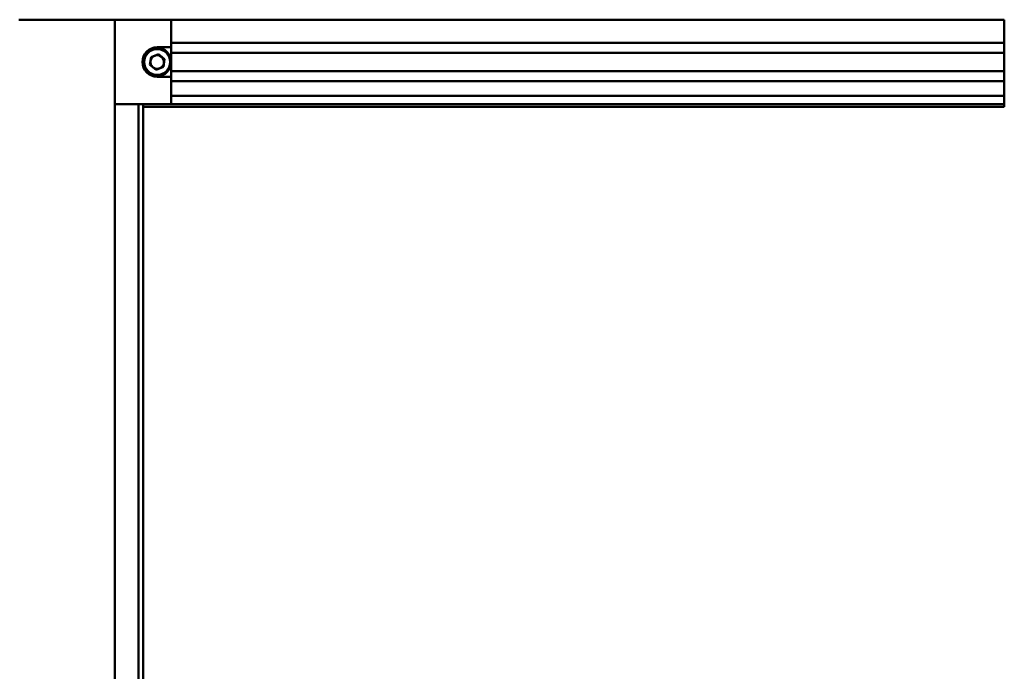
# Model space of a CAD drawing. Units: millimetres. Extents: x 72 to 9456, y 80 to 6648.
# Drawn here: x 6950 to 7299, y 2784 to 3015 of the extents above; entities that cross this region are included whole.
import ezdxf

# ---------------------------------------------------------------- set-up
doc = ezdxf.new("R2010")
doc.units = ezdxf.units.MM
doc.header["$LTSCALE"] = 8
doc.layers.add('Visible Edges(ISO)', color=7, linetype='Continuous', lineweight=50)

msp = doc.modelspace()

# ---------------------------------------------------------------- linework, layer by layer
at = {"layer": 'Visible Edges(ISO)'}
for p, q in [((6950.126, 3014.622), (6983.126, 3014.622)), ((6984.126, 3014.622), (6983.126, 3014.622)), ((7004.126, 3014.622), (6984.126, 3014.622)), ((6984.126, 3014.622), (6984.126, 2984.622)), ((7004.126, 3014.622), (7299.126, 3014.622)), ((7004.126, 3004.872), (7004.126, 3014.622)), ((7299.126, 3013.622), (7299.126, 3014.622)), ((7299.126, 3013.622), (7299.126, 3006.672)), ((7004.126, 3006.372), (7299.126, 3006.372)), ((7299.126, 3006.672), (7299.126, 3006.372)), ((7299.126, 3005.372), (7299.126, 3006.372)), ((6999.531, 3002.364), (6996.954, 3001.344)), ((6999.126, 3004.872), (7004.126, 3004.872)), ((7001.703, 3000.642), (6999.531, 3002.364)), ((7004.126, 3004.872), (7004.126, 2994.372)), ((7004.126, 3002.822), (7299.126, 3002.822)), ((7299.126, 3005.372), (7299.126, 3003.122)), ((7299.126, 3002.822), (7299.126, 3003.122)), ((7299.126, 3002.822), (7299.126, 2996.422)), ((6996.954, 3001.344), (6996.549, 2998.603)), ((7001.297, 2997.901), (7001.703, 3000.642)), ((6996.549, 2998.603), (6998.72, 2996.881)), ((6998.72, 2996.881), (7001.297, 2997.901)), ((7004.126, 2996.422), (7299.126, 2996.422)), ((7299.126, 2996.122), (7299.126, 2996.422)), ((7299.126, 2996.122), (7299.126, 2993.872)), ((7004.126, 2994.372), (6999.126, 2994.372)), ((7004.126, 2984.622), (7004.126, 2994.372)), ((7004.126, 2992.872), (7299.126, 2992.872)), ((7299.126, 2992.872), (7299.126, 2993.872)), ((7299.126, 2992.872), (7299.126, 2992.572)), ((7299.126, 2992.572), (7299.126, 2987.922)), ((7004.126, 2987.622), (7299.126, 2987.622)), ((7299.126, 2987.922), (7299.126, 2987.622)), ((7299.126, 2987.322), (7299.126, 2987.622)), ((7299.126, 2987.322), (7299.126, 2984.922)), ((7299.126, 2984.622), (7299.126, 2984.922)), ((6984.126, 2984.622), (7004.126, 2984.622)), ((6984.126, 2201.618), (6984.126, 2984.622)), ((6992.526, 2202.049), (6992.526, 2984.622)), ((6994.126, 2202.035), (6994.126, 2984.622)), ((6994.126, 2983.722), (7299.126, 2983.722)), ((7004.126, 2984.622), (7299.126, 2984.622)), ((7299.126, 2984.622), (7299.126, 2984.349)), ((7299.126, 2984.349), (7299.126, 2983.995)), ((7299.126, 2983.722), (7299.126, 2983.995))]:
    msp.add_line(p, q, dxfattribs=at)
for radius in [5, 4.6]:
    msp.add_circle((6999.126, 2999.622), radius, dxfattribs=at)
for radius, start, end in [(5.25, 90, 270), (2.4, 172.34213, 230.83198), (2.4, 111.58705, 170.83198), (2.4, 51.58705, 111.58705), (2.4, 291.58705, 351.58705), (2.4, 351.58705, 51.58705), (2.4, 232.34213, 291.58705)]:
    msp.add_arc((6999.126, 2999.622), radius, start, end, dxfattribs=at)

doc.saveas('drawing.dxf')
